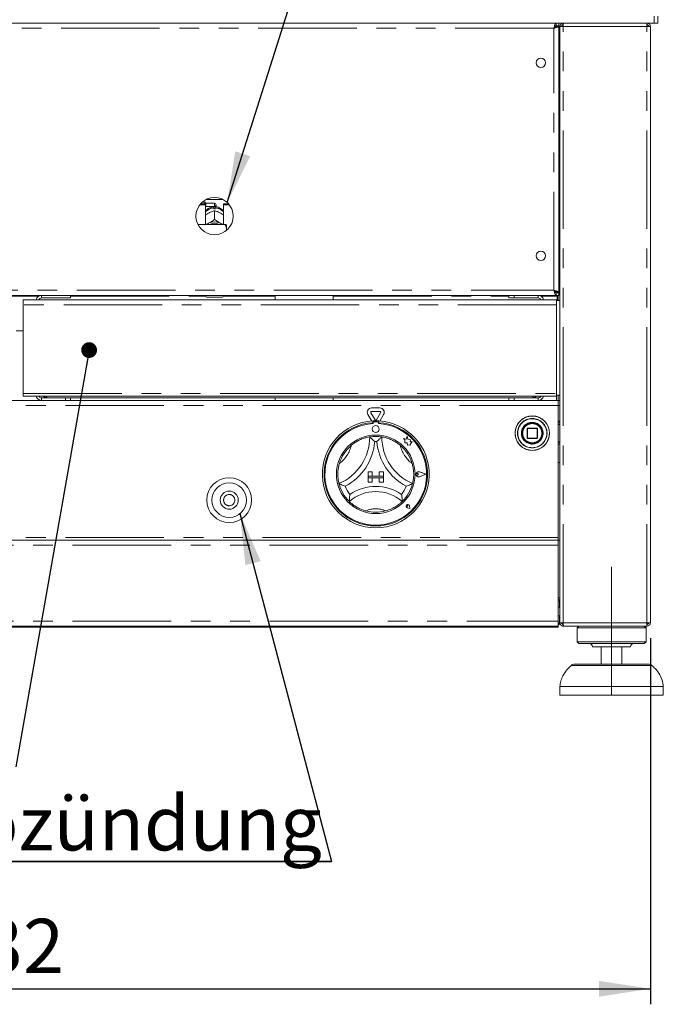
# Model space of a CAD drawing. Units: millimetres. Extents: x 5 to 415, y -14 to 292.
# Drawn here: x 99 to 140, y 173 to 236 of the extents above; entities that cross this region are included whole.
import ezdxf

# ---------------------------------------------------------------- set-up
doc = ezdxf.new("R2010")
doc.units = ezdxf.units.MM
doc.linetypes.add('CENTERX2', pattern=[20.32, 12.7, -2.54, 2.54, -2.54])
doc.linetypes.add('PHANTOM', pattern=[12.7, 6.35, -1.27, 1.27, -1.27, 1.27, -1.27])
doc.layers.add('BEMAßUNG', color=96, linetype='Continuous')
doc.styles.add('SLDTEXTSTYLE0', font='TXT', dxfattribs={"width": 0.75})
doc.dimstyles.new('SLDDIMSTYLE1', dxfattribs={"dimtxt": 3.5, "dimasz": 3.302, "dimexe": 0, "dimexo": 0.0625, "dimgap": 0.875, "dimtad": 1, "dimdec": 0, "dimlfac": 9, "dimrnd": 1e-09, "dimzin": 12, "dimdsep": 46, "dimtxsty": 'SLDTEXTSTYLE0', "dimsah": 1, "dimcen": 0.09, "dimadec": 0, "dimazin": 3, "dimtfac": 1, "dimtdec": 0, "dimtofl": 0, "dimtmove": 0, "dimatfit": 3, "dimfxl": 0, "dimfrac": 2, "dimtolj": 1, "dimtzin": 12, "dimarcsym": 0})

# ---------------------------------------------------------------- blocks, each defined once
blk = doc.blocks.new('_D_5')
at = {"layer": 'BEMAßUNG'}
for p, q in [((57.966, 196.472), (57.966, 172.865)), ((139.243, 196.472), (139.243, 172.865)), ((57.966, 173.865), (139.243, 173.865))]:
    blk.add_line(p, q, dxfattribs=at)
for points in [[(57.966, 173.865), (61.268, 173.357), (61.268, 174.373)], [(139.243, 173.865), (135.941, 174.373), (135.941, 173.357)]]:
    blk.add_solid(points, dxfattribs=at)
at = {"layer": 'BEMAßUNG', "insert": (93.515, 178.377), "char_height": 3.5, "attachment_point": 1, "style": 'SLDTEXTSTYLE0'}
blk.add_mtext('732', dxfattribs=at)
blk = doc.blocks.new('SW_NOTE_2')
at = {"layer": 'BEMAßUNG', "color": 0}
for p, q in [((-0.005, 0.288), (53.765, 0.288)), ((53.765, 0.288), (-0.005, 0.288)), ((-0.005, 0.288), (53.765, 0.288)), ((53.765, 0.288), (-0.005, 0.288)), ((-0.005, 0.288), (53.765, 0.288)), ((53.765, 0.288), (-0.005, 0.288))]:
    blk.add_line(p, q, dxfattribs=at)
at = {"layer": 'BEMAßUNG', "color": 0, "insert": (0, 4.512), "char_height": 3.5, "attachment_point": 1, "style": 'SLDTEXTSTYLE0'}
blk.add_mtext('Manuelle Piezozündung', dxfattribs=at)
blk = doc.blocks.new('_DOT')
at = {"color": 0, "linetype": 'ByBlock', "lineweight": -2}
blk.add_line((-0.5, 0), (-1, 0), dxfattribs=at)
at = {"color": 0, "linetype": 'ByBlock', "const_width": 0.5}
blk.add_lwpolyline([(-0.25, 0, 1), (0.25, 0, 1)], format="xyb", close=True, dxfattribs=at)

msp = doc.modelspace()

# ---------------------------------------------------------------- linework, layer by layer
at = {"color": 7, "linetype": 'Continuous', "lineweight": 15}
for p, q in [((139.4934, 236.5829), (139.4934, 236.1384)), ((139.7156, 236.1384), (139.7156, 236.5829)), ((57.7156, 236.1384), (139.4934, 236.1384)), ((133.1643, 235.9717), (133.1643, 236.1384)), ((133.1643, 235.9717), (133.3545, 235.9717)), ((133.1878, 235.9482), (133.1878, 235.9606)), ((133.1878, 235.9606), (133.3545, 235.9606)), ((133.1878, 235.9482), (133.3545, 235.9482)), ((133.3545, 236.1384), (133.3545, 235.9717)), ((133.3545, 235.9482), (133.3545, 235.9606)), ((133.3545, 218.7731), (133.3545, 235.9482)), ((133.4101, 197.4717), (133.4101, 235.9162)), ((133.4101, 235.9162), (133.6323, 235.9162)), ((133.6323, 236.0273), (133.5888, 236.0182)), ((133.6323, 236.1384), (133.6323, 236.0273)), ((139.0212, 236.1384), (139.0212, 236.0273)), ((139.0212, 235.9162), (139.2434, 235.9162)), ((139.2434, 197.4717), (139.2434, 235.9162)), ((139.4934, 236.1384), (139.2712, 236.1384)), ((139.4934, 236.1384), (139.7156, 236.1384)), ((133.3545, 234.9162), (133.4101, 234.9162)), ((110.2045, 224.4199), (110.5767, 224.4199)), ((110.2624, 224.4903), (110.5767, 224.4903)), ((110.5378, 224.5829), (110.3539, 224.5829)), ((110.5934, 224.5273), (110.5378, 224.5829)), ((110.5378, 224.4903), (110.5378, 224.5829)), ((110.5767, 224.4199), (110.5767, 224.4903)), ((110.5767, 224.4199), (110.5767, 223.1617)), ((110.5767, 224.2884), (110.5934, 224.3051)), ((111.1601, 224.5273), (110.5934, 224.5273)), ((110.5934, 224.5273), (110.5934, 224.3051)), ((110.5934, 224.3051), (111.1601, 224.3051)), ((110.6104, 224.7607), (111.7097, 224.7607)), ((111.1156, 224.1621), (111.1156, 224.2208)), ((111.2045, 224.2208), (111.2045, 224.1621)), ((111.2601, 224.4273), (111.2601, 224.4051)), ((111.7434, 224.4199), (111.7434, 224.4903)), ((111.7434, 224.4903), (112.0577, 224.4903)), ((111.7434, 223.1617), (111.7434, 224.4199)), ((111.7434, 224.4199), (112.1156, 224.4199)), ((110.7756, 223.8898), (110.8223, 223.9142)), ((111.1599, 224.0439), (111.1601, 224.044)), ((111.1601, 224.044), (111.1601, 223.4805)), ((111.1601, 224.044), (111.1603, 224.0439)), ((111.4979, 223.9142), (111.5445, 223.8898)), ((111.8267, 223.1617), (110.0846, 223.1617)), ((110.7756, 223.2323), (110.8223, 223.2568)), ((111.1601, 223.4805), (111.1599, 223.4804)), ((111.1599, 223.4804), (111.1603, 223.4804)), ((111.1603, 223.4804), (111.1601, 223.4805)), ((111.4979, 223.2568), (111.5445, 223.2323)), ((111.9378, 222.9201), (111.9378, 223.136)), ((111.9378, 222.9201), (111.9378, 222.7801)), ((133.4101, 219.8051), (133.3545, 219.8051)), ((64.0448, 218.5829), (133.1643, 218.5829)), ((101.8823, 218.5829), (101.8823, 218.4162)), ((110.6045, 218.5273), (110.6045, 218.5829)), ((111.6601, 218.4717), (110.6601, 218.4717)), ((111.7156, 218.5829), (111.7156, 218.5273)), ((115.0656, 218.5829), (115.0656, 218.3051)), ((118.8101, 218.3051), (118.8101, 218.5829)), ((130.1323, 218.4162), (130.1323, 218.5829)), ((130.4656, 218.5829), (130.4656, 218.4162)), ((133.4101, 218.8051), (133.0883, 218.8051)), ((133.1643, 218.7495), (133.1643, 218.5829)), ((133.1643, 218.7495), (133.3545, 218.7495)), ((133.1643, 218.5829), (133.3545, 218.5829)), ((133.1878, 218.7731), (133.3545, 218.7731)), ((133.1878, 218.7731), (133.1878, 218.7606)), ((133.1878, 218.7606), (133.3545, 218.7606)), ((133.2434, 218.5273), (133.2434, 218.5829)), ((133.2434, 218.5273), (133.2434, 218.2495)), ((133.299, 218.5829), (133.299, 218.2495)), ((133.3545, 218.7731), (133.3545, 218.7606)), ((133.3545, 218.5829), (133.3545, 218.7495)), ((133.4101, 218.6384), (133.3545, 218.6384)), ((98.8267, 217.9717), (98.8267, 218.3051)), ((98.8267, 218.3051), (133.1878, 218.3051)), ((98.8267, 212.2551), (98.8267, 217.9717)), ((101.8823, 218.4162), (100.0101, 218.4162)), ((130.4656, 218.4162), (130.1323, 218.4162)), ((132.0212, 218.4162), (130.4656, 218.4162)), ((133.1878, 218.3051), (133.1878, 217.9717)), ((133.4101, 218.2495), (133.1878, 218.2495)), ((133.1878, 217.9717), (133.1878, 212.2551)), ((98.8267, 216.3051), (98.3823, 216.3051)), ((98.8267, 212.0829), (98.8267, 212.2551)), ((98.8267, 212.0829), (133.1878, 212.0829)), ((133.1878, 212.2551), (133.1878, 212.0829)), ((133.1878, 212.1384), (133.4101, 212.1384)), ((133.299, 212.1384), (133.299, 211.8051)), ((63.9101, 211.8051), (133.299, 211.8051)), ((100.0101, 211.9717), (100.3823, 211.9717)), ((131.6323, 211.9717), (100.3823, 211.9717)), ((101.549, 211.8051), (101.549, 211.9717)), ((101.8823, 211.9717), (101.8823, 211.8051)), ((115.0656, 211.9717), (115.0656, 211.8051)), ((118.8101, 211.8051), (118.8101, 211.9717)), ((130.1323, 211.8051), (130.1323, 211.9717)), ((130.4656, 211.9717), (130.4656, 211.8051)), ((132.0212, 211.9717), (131.6323, 211.9717)), ((133.299, 211.8051), (133.299, 211.4717)), ((133.299, 211.8051), (133.4101, 211.8051)), ((133.299, 202.9717), (133.299, 211.4717)), ((121.2884, 210.4785), (121.0415, 210.9062)), ((121.5008, 210.5551), (121.234, 211.0173)), ((121.2821, 211.3229), (121.8158, 211.3229)), ((121.2821, 211.1007), (121.8158, 211.1007)), ((121.864, 211.0173), (121.5971, 210.5551)), ((122.0564, 210.9062), (121.8095, 210.4785)), ((121.3545, 210.4829), (121.3545, 210.3716)), ((121.3767, 210.3773), (121.3767, 210.3172)), ((121.6656, 210.4329), (121.4323, 210.4329)), ((121.7212, 210.3172), (121.7212, 210.3773)), ((121.7434, 210.4829), (121.7434, 210.3716)), ((133.299, 210.4717), (133.4101, 210.4717)), ((131.299, 210.0051), (131.299, 209.3829)), ((131.9434, 210.0273), (131.3212, 210.0273)), ((131.9656, 209.3829), (131.9656, 210.0051)), ((123.3323, 209.3498), (123.4299, 209.2768)), ((123.5121, 209.3023), (123.3323, 209.3498)), ((123.4299, 209.2768), (123.4299, 209.0647)), ((123.4299, 209.0647), (123.5785, 209.0735)), ((123.5654, 209.5043), (123.5121, 209.3023)), ((123.6193, 209.3003), (123.5654, 209.5043)), ((123.5785, 209.0735), (123.5869, 208.9306)), ((123.5869, 208.9306), (123.7111, 208.9379)), ((123.7808, 209.2758), (123.6193, 209.3003)), ((123.7111, 208.9379), (123.7831, 208.9189)), ((123.7608, 209.1433), (123.7808, 209.2758)), ((123.8937, 209.1512), (123.7608, 209.1433)), ((123.7831, 209.0034), (123.8937, 209.1512)), ((123.7831, 208.9189), (123.7831, 209.0034)), ((131.3212, 209.3606), (131.9434, 209.3606)), ((133.299, 207.8051), (133.4101, 207.8051)), ((121.049, 207.2106), (121.3267, 207.2106)), ((121.049, 207.2106), (121.049, 206.9329)), ((121.3267, 207.2106), (121.3267, 206.9329)), ((121.7712, 207.2106), (121.7712, 206.9329)), ((122.049, 207.2106), (121.7712, 207.2106)), ((122.049, 207.2106), (122.049, 206.9329)), ((124.3068, 207.044), (124.2336, 207.0943)), ((124.3068, 207.044), (124.2336, 206.9936)), ((124.7823, 207.044), (124.3669, 207.2019)), ((124.7823, 207.044), (124.3669, 206.886)), ((124.7917, 207.044), (124.368, 207.205)), ((124.7917, 207.044), (124.368, 206.8829)), ((121.049, 206.9329), (121.3267, 206.9329)), ((122.049, 206.9329), (121.049, 206.9329)), ((121.049, 206.9329), (121.049, 206.8217)), ((121.049, 206.8217), (121.3267, 206.8217)), ((121.049, 206.544), (121.049, 206.8217)), ((121.049, 206.8217), (122.049, 206.8217)), ((121.049, 206.544), (121.3267, 206.544)), ((121.3267, 206.544), (121.3267, 206.8217)), ((122.049, 206.9329), (121.7712, 206.9329)), ((121.7712, 206.544), (121.7712, 206.8217)), ((122.049, 206.8217), (121.7712, 206.8217)), ((122.049, 206.544), (121.7712, 206.544)), ((122.049, 206.9329), (122.049, 206.8217)), ((122.049, 206.544), (122.049, 206.8217)), ((123.6114, 204.9816), (123.5564, 204.9894)), ((123.7544, 204.8385), (123.5893, 204.8715)), ((123.753, 204.8399), (123.5896, 204.8726)), ((123.6114, 204.9816), (123.6035, 205.0366)), ((123.753, 204.8399), (123.7203, 205.0034)), ((123.7544, 204.8385), (123.7214, 205.0036)), ((63.9101, 202.8051), (133.299, 202.8051)), ((133.299, 202.8051), (133.299, 202.9717)), ((133.299, 202.8051), (133.299, 202.4717)), ((133.4101, 202.8051), (133.299, 202.8051)), ((133.299, 202.4717), (133.299, 197.5829)), ((133.299, 199.0829), (133.4101, 199.0829)), ((133.3823, 198.8606), (133.3823, 198.9341)), ((133.3823, 198.4717), (133.3823, 198.8606)), ((133.4101, 198.4717), (133.299, 198.4717)), ((133.299, 197.9162), (133.4101, 197.9162)), ((133.299, 197.5829), (133.299, 197.2495)), ((133.3823, 197.4717), (133.299, 197.4717)), ((133.3823, 197.4717), (133.3823, 197.9162)), ((133.6323, 197.4717), (133.4101, 197.4717)), ((133.6045, 197.3642), (133.6045, 197.4717)), ((139.2434, 197.4717), (139.0212, 197.4717)), ((139.049, 197.3606), (139.049, 197.4717)), ((133.299, 197.2495), (63.9101, 197.2495)), ((63.9101, 197.194), (133.299, 197.194)), ((133.299, 197.194), (133.299, 197.2495)), ((133.6323, 197.2495), (133.6323, 197.3606)), ((133.6401, 197.2495), (133.6323, 197.2495)), ((139.0133, 197.2495), (133.6401, 197.2495)), ((134.6323, 197.2495), (134.5212, 197.1384)), ((134.5212, 197.1384), (134.5212, 196.2495)), ((136.7434, 197.1384), (134.5212, 197.1384)), ((138.9656, 197.1384), (136.7434, 197.1384)), ((138.9656, 197.1384), (138.8545, 197.2495)), ((138.9656, 196.2495), (138.9656, 197.1384)), ((139.0212, 197.2495), (139.0133, 197.2495)), ((139.0212, 197.2495), (139.0212, 197.3606)), ((139.0212, 197.3606), (139.049, 197.3606)), ((134.5212, 196.2495), (134.6323, 196.1384)), ((136.7434, 196.2495), (134.5212, 196.2495)), ((138.9656, 196.2495), (136.7434, 196.2495)), ((138.8545, 196.1384), (138.9656, 196.2495)), ((136.7434, 196.1384), (134.6323, 196.1384)), ((136.7434, 195.9162), (135.5212, 195.9162)), ((136.0767, 195.9162), (136.0767, 194.8051)), ((138.8545, 196.1384), (136.7434, 196.1384)), ((137.9656, 195.9162), (136.7434, 195.9162)), ((137.4101, 194.8051), (137.4101, 195.9162)), ((134.3655, 194.8051), (139.1213, 194.8051)), ((133.4101, 193.3606), (133.4101, 192.8051)), ((136.7434, 193.3606), (133.4101, 193.3606)), ((140.0767, 193.3606), (136.7434, 193.3606)), ((140.0767, 192.8051), (140.0767, 193.3606)), ((136.7434, 192.8051), (133.4101, 192.8051)), ((140.0767, 192.8051), (136.7434, 192.8051))]:
    msp.add_line(p, q, dxfattribs=at)
at = {"color": 8, "linetype": 'PHANTOM', "lineweight": 0}
for p, q in [((133.0212, 235.8051), (64.1878, 235.8051)), ((133.0212, 218.9162), (133.0212, 235.8051)), ((133.6323, 197.4717), (133.6323, 235.9162)), ((133.6323, 235.9162), (139.0212, 235.9162)), ((139.0212, 197.4717), (139.0212, 235.9162)), ((111.1601, 224.3051), (111.1601, 224.5273)), ((64.1878, 218.9162), (133.0212, 218.9162)), ((97.3882, 218.5273), (99.8209, 218.5273)), ((101.8823, 218.5273), (110.6045, 218.5273)), ((111.7156, 218.5273), (115.0656, 218.5273)), ((118.8101, 218.5273), (130.1323, 218.5273)), ((132.0212, 218.4162), (132.0212, 218.5829)), ((132.2054, 218.5273), (133.2434, 218.5273)), ((133.4101, 218.9717), (133.3545, 218.9717)), ((133.1878, 217.9717), (98.8267, 217.9717)), ((98.8267, 212.2551), (133.1878, 212.2551)), ((133.1878, 212.0829), (133.1878, 211.8051)), ((133.299, 211.4717), (63.9101, 211.4717)), ((100.0101, 211.9717), (100.0101, 211.8051)), ((132.0212, 211.9717), (132.0212, 211.8051)), ((133.299, 211.4717), (133.4101, 211.4717)), ((133.4101, 210.2384), (133.299, 210.2995)), ((130.6971, 209.6991), (130.6971, 209.694)), ((130.9323, 209.6858), (130.9323, 209.694)), ((131.3212, 210.0051), (131.299, 210.0051)), ((131.3212, 210.0273), (131.3212, 210.0051)), ((131.3212, 209.3829), (131.3212, 210.0051)), ((131.3212, 210.0051), (131.9434, 210.0051)), ((131.9434, 210.0051), (131.9434, 210.0273)), ((131.9656, 210.0051), (131.9434, 210.0051)), ((131.9434, 210.0051), (131.9434, 209.3829)), ((131.299, 209.3829), (131.3212, 209.3829)), ((131.3212, 209.3829), (131.3212, 209.3606)), ((131.9434, 209.3829), (131.3212, 209.3829)), ((131.9434, 209.3606), (131.9434, 209.3829)), ((131.9434, 209.3829), (131.9591, 209.3829)), ((131.9591, 209.3829), (131.9656, 209.3829)), ((133.299, 209.0884), (133.4101, 209.1495)), ((133.299, 202.9717), (63.9101, 202.9717)), ((63.9101, 202.4717), (133.299, 202.4717)), ((133.299, 198.8606), (133.3823, 198.8606)), ((63.9101, 197.5829), (133.299, 197.5829)), ((139.0212, 197.4717), (133.6323, 197.4717)), ((136.7434, 194.7215), (134.1448, 194.7215)), ((139.342, 194.7215), (136.7434, 194.7215))]:
    msp.add_line(p, q, dxfattribs=at)
at = {"color": 7, "linetype": 'Continuous', "lineweight": 15, "flags": 128}
for points in [[(110.6731, 223.1617), (110.7043, 223.1861), (110.7756, 223.2323)], [(111.5445, 223.2323), (111.6158, 223.1861), (111.647, 223.1617)]]:
    msp.add_lwpolyline(points, dxfattribs=at)
at = {"color": 7, "linetype": 'Continuous', "lineweight": 15}
for centre, radius in [((132.1878, 233.5829), 0.3056), ((111.1601, 223.694), 1.2), ((132.1878, 221.1384), 0.3056), ((131.6323, 209.694), 1.1111), ((121.549, 209.9606), 0.2222), ((131.6323, 209.694), 0.6778), ((131.6323, 209.694), 0.6667), ((131.6323, 209.694), 0.6444), ((121.549, 207.044), 2.5333), ((112.1045, 205.3773), 1.4444), ((112.1045, 205.3773), 1.1111), ((112.1045, 205.3773), 0.5833)]:
    msp.add_circle(centre, radius, dxfattribs=at)
at = {"color": 8, "linetype": 'PHANTOM', "lineweight": 0}
for centre, radius in [((131.6323, 209.694), 1.1046), ((131.6323, 209.694), 0.951), ((112.1045, 205.3773), 0.3611)]:
    msp.add_circle(centre, radius, dxfattribs=at)
for centre, radius, start, end in [((111.1488, 223.4773), 0.7442, 92.55163, 140.227838), ((111.173, 223.4805), 0.741, 39.660625, 87.559907), ((131.6323, 209.694), 0.9352, 180, 179.688059), ((131.6323, 209.694), 0.7, 180.671958, 180), ((117.8801, 209.4573), 2.1689, 307.684905, 345.642608), ((125.2178, 209.4573), 2.1689, 194.357392, 232.315095), ((121.549, 203.3525), 1.4692, 64.741703, 115.258297)]:
    msp.add_arc(centre, radius, start, end, dxfattribs=at)
at = {"color": 7, "linetype": 'Continuous', "lineweight": 15}
for centre, radius, start, end in [((111.1601, 223.3668), 0.7966, 86.80151, 93.19849), ((111.1601, 224.4273), 0.1, 0, 90), ((111.1601, 224.4051), 0.1, 270, 0), ((111.1601, 222.5449), 0.788, 64.614967, 115.385033), ((111.1601, 222.5662), 0.6655, 63.49975, 116.50025), ((100.0101, 218.2329), 0.35, 90, 168.091508), ((110.6601, 218.5273), 0.0556, 180, 270), ((111.6601, 218.5273), 0.0556, 270, 0), ((132.0212, 218.2495), 0.3333, 9.594068, 90), ((100.0101, 218.2329), 0.1833, 90, 156.800157), ((132.0212, 218.2495), 0.1667, 19.471221, 90), ((100.0101, 212.1551), 0.35, 191.908492, 270), ((100.0101, 212.1551), 0.1833, 203.199843, 270), ((132.0212, 212.1384), 0.3333, 270, 350.405932), ((132.0212, 212.1384), 0.1667, 270, 340.528779), ((121.2821, 211.0451), 0.2778, 90, 210), ((121.2821, 211.0451), 0.0556, 90, 210), ((121.8158, 211.0451), 0.2778, 330, 90), ((121.8158, 211.0451), 0.0556, 330, 90), ((121.549, 207.044), 3.4444, 93.23616, 86.76384), ((121.549, 207.044), 3.3333, 93.344152, 86.655848), ((121.549, 207.044), 3.2778, 93.011843, 86.988157), ((121.549, 207.044), 3.4444, 86.76384, 93.23616), ((121.4323, 210.3773), 0.0556, 90, 180), ((121.549, 210.5829), 0.0556, 210, 330), ((121.6656, 210.3773), 0.0556, 0, 90), ((131.3212, 210.0051), 0.0222, 135, 180), ((131.3212, 210.0051), 0.0222, 90, 135), ((131.9434, 210.0051), 0.0222, 45, 90), ((131.9434, 210.0051), 0.0222, 0, 45), ((117.8801, 209.4573), 3.28, 293.327513, 0), ((121.549, 207.044), 2.4444, 129.892365, 163.435148), ((117.8801, 209.4573), 3.6133, 298.142677, 355.184837), ((121.549, 207.044), 2.4444, 80.845867, 99.154133), ((121.549, 207.044), 2.1111, 88.145789, 91.854211), ((125.2178, 209.4573), 3.6133, 184.815163, 241.857323), ((125.2178, 209.4573), 3.28, 180, 246.672487), ((121.549, 207.044), 2.4444, 16.564852, 50.107635), ((131.3212, 209.3829), 0.0222, 180, 225), ((131.3212, 209.3829), 0.0222, 225, 270), ((131.9434, 209.3829), 0.0222, 270, 0), ((124.3068, 207.044), 0.1723, 69.184577, 290.815423), ((124.3068, 207.044), 0.169, 69.184577, 290.815423), ((124.199, 207.044), 0.0611, 55.486009, 304.513991), ((121.549, 207.044), 2.4444, 194.17338, 225.82662), ((121.549, 207.044), 2.4444, 314.17338, 345.82662), ((121.549, 207.044), 2.1111, 201.473302, 217.992337), ((121.549, 203.3525), 2.5803, 48.689513, 131.310487), ((121.549, 203.3525), 2.9136, 55.178601, 124.821399), ((121.549, 207.044), 2.1111, 322.007663, 338.526698), ((123.6114, 204.9816), 0.1122, 11.309932, 258.690068), ((123.6114, 204.9816), 0.1111, 11.309932, 258.690068), ((121.549, 207.044), 2.4444, 255.139725, 284.860275), ((123.5622, 205.0307), 0.0417, 8.130102, 261.869898), ((133.299, 198.8606), 0.2222, 60, 90), ((133.299, 198.8606), 0.1111, 0, 90), ((133.1601, 197.4717), 0.2222, 308.682187, 0), ((135.299, 195.9162), 0.2222, 0, 90), ((138.1878, 195.9162), 0.2222, 90, 180), ((134.3655, 194.4717), 0.3333, 90, 131.459871), ((139.1213, 194.4717), 0.3333, 48.540129, 90)]:
    msp.add_arc(centre, radius, start, end, dxfattribs=at)
for points, knots in [([(133.0212, 235.8051), (133.0331, 235.8488), (133.057, 235.9361), (133.0927, 236.0463), (133.1285, 236.1234), (133.1524, 236.1334), (133.1643, 236.1384)], [0, 0, 0, 0, 0.2500009, 0.4999973, 0.7500011, 1, 1, 1, 1]), ([(133.0212, 235.8051), (133.0331, 235.8269), (133.057, 235.8706), (133.0927, 235.9257), (133.1285, 235.9642), (133.1524, 235.9692), (133.1643, 235.9717)], [0, 0, 0, 0, 0.2500017, 0.4999975, 0.7500117, 1, 1, 1, 1]), ([(133.3545, 235.9482), (133.3506, 235.9375), (133.3426, 235.9163), (133.281, 235.8844), (133.1908, 235.8526), (133.098, 235.8261), (133.0402, 235.8103), (133.0212, 235.8051)], [0, 0, 0, 0, 0.222588, 0.4452055, 0.6678209, 0.8904386, 1, 1, 1, 1]), ([(133.1878, 235.9482), (133.1846, 235.9345), (133.1785, 235.9091), (133.1355, 235.8721), (133.0816, 235.838), (133.0407, 235.8157), (133.0212, 235.8051)], [0, 0, 0, 0, 0.286288, 0.5314424, 0.7765235, 1, 1, 1, 1]), ([(133.6323, 236.1384), (133.6032, 236.1351), (133.5449, 236.1284), (133.4715, 236.077), (133.4201, 236.0035), (133.4134, 235.9453), (133.4101, 235.9162)], [0, 0, 0, 0, 0.25000475, 0.49999852, 0.75000146, 1, 1, 1, 1]), ([(133.6323, 236.0273), (133.6177, 236.0256), (133.5886, 236.0223), (133.5519, 235.9966), (133.5262, 235.9599), (133.5228, 235.9307), (133.5212, 235.9162)], [0, 0, 0, 0, 0.2500034, 0.5000025, 0.7500041, 1, 1, 1, 1]), ([(133.6401, 236.1384), (133.6395, 236.1351), (133.6382, 236.1284), (133.6362, 236.077), (133.6343, 236.0035), (133.6329, 235.9453), (133.6323, 235.9162)], [0, 0, 0, 0, 0.25000256, 0.50000248, 0.75000323, 1, 1, 1, 1]), ([(139.0212, 235.9162), (139.0205, 235.9453), (139.0192, 236.0035), (139.0173, 236.077), (139.0153, 236.1284), (139.014, 236.1351), (139.0133, 236.1384)], [0, 0, 0, 0, 0.24999693, 0.49999762, 0.7499975, 1, 1, 1, 1]), ([(139.0212, 236.1384), (139.0503, 236.1351), (139.1085, 236.1284), (139.182, 236.077), (139.2334, 236.0035), (139.2401, 235.9453), (139.2434, 235.9162)], [0, 0, 0, 0, 0.2499966, 0.4999995, 0.7499984, 1, 1, 1, 1]), ([(139.0212, 236.0273), (139.0357, 236.0256), (139.0649, 236.0223), (139.1016, 235.9966), (139.1273, 235.9599), (139.1306, 235.9307), (139.1323, 235.9162)], [0, 0, 0, 0, 0.2499894, 0.4999931, 0.7499994, 1, 1, 1, 1]), ([(111.1263, 224.3045), (111.0762, 224.299), (110.9723, 224.2874), (110.8218, 224.2267), (110.6876, 224.1303), (110.6041, 224.0514), (110.5768, 224.0022), (110.5767, 224.0021)], [0, 0, 0, 0, 0.232358, 0.482278, 0.7387874, 0.9993197, 1, 1, 1, 1]), ([(111.1156, 224.2927), (111.1156, 224.2936), (111.1156, 224.2953), (111.1156, 224.2452), (111.1156, 224.2208)], [0, 0, 0, 0, 0.5139487, 1, 1, 1, 1]), ([(111.7434, 223.9958), (111.7338, 224.0111), (111.6973, 224.0697), (111.6076, 224.1517), (111.4801, 224.2347), (111.3395, 224.2888), (111.2415, 224.2994), (111.1939, 224.3045)], [0, 0, 0, 0, 0.0830281, 0.3173785, 0.5493352, 0.7809105, 1, 1, 1, 1]), ([(111.2045, 224.2208), (111.2045, 224.2485), (111.2045, 224.2979), (111.2045, 224.2954), (111.2045, 224.2943)], [0, 0, 0, 0, 0.55913255, 1, 1, 1, 1]), ([(110.5767, 223.7651), (110.593, 223.7769), (110.6559, 223.8228), (110.7246, 223.8613), (110.7756, 223.8898)], [0, 0, 0, 0, 0.2579733, 1, 1, 1, 1]), ([(110.8223, 223.9142), (110.8304, 223.9182), (110.9124, 223.9591), (111.0287, 224.0054), (111.1277, 224.0344), (111.1599, 224.0439)], [0, 0, 0, 0, 0.0693282, 0.6976772, 1, 1, 1, 1]), ([(111.1603, 224.0439), (111.2218, 224.0255), (111.3296, 223.9935), (111.4473, 223.938), (111.4979, 223.9142)], [0, 0, 0, 0, 0.5706777, 1, 1, 1, 1]), ([(111.5445, 223.8898), (111.5527, 223.8853), (111.6206, 223.8482), (111.6859, 223.8038), (111.7434, 223.7647)], [0, 0, 0, 0, 0.1198076, 1, 1, 1, 1]), ([(110.7756, 223.2323), (110.7675, 223.2283), (110.71, 223.1995), (110.6548, 223.1792), (110.6074, 223.1617)], [0, 0, 0, 0, 0.1417376, 1, 1, 1, 1]), ([(111.1599, 223.4804), (111.0984, 223.4343), (110.9906, 223.3536), (110.8728, 223.2859), (110.8223, 223.2568)], [0, 0, 0, 0, 0.5706745, 1, 1, 1, 1]), ([(111.4979, 223.2568), (111.4897, 223.2612), (111.4078, 223.3061), (111.2914, 223.3816), (111.1924, 223.4562), (111.1603, 223.4804)], [0, 0, 0, 0, 0.0693292, 0.6976784, 1, 1, 1, 1]), ([(111.7048, 223.1617), (111.7013, 223.1629), (111.6509, 223.1795), (111.5958, 223.2069), (111.5445, 223.2323)], [0, 0, 0, 0, 0.0694252, 1, 1, 1, 1]), ([(111.9378, 222.9201), (111.9228, 222.9636), (111.894, 223.0467), (111.8485, 223.1246), (111.8267, 223.1617)], [0, 0, 0, 0, 0.5233345, 1, 1, 1, 1]), ([(111.8267, 223.1617), (111.8668, 223.1541), (111.9106, 223.1457), (111.9357, 223.1368), (111.9378, 223.136)], [0, 0, 0, 0, 0.9154957, 1, 1, 1, 1]), ([(100.0101, 218.4162), (100.0087, 218.4217), (100.0059, 218.4327), (100.0023, 218.4987), (100.0002, 218.5605), (99.9994, 218.5829)], [0, 0, 0, 0, 0.38986419, 0.77972668, 1, 1, 1, 1]), ([(133.1643, 218.5829), (133.1524, 218.5879), (133.1285, 218.5979), (133.0927, 218.675), (133.057, 218.7851), (133.0331, 218.8725), (133.0212, 218.9162)], [0, 0, 0, 0, 0.2499996, 0.5000035, 0.7499999, 1, 1, 1, 1]), ([(133.0212, 218.9162), (133.06, 218.9056), (133.1377, 218.8843), (133.2403, 218.8524), (133.3159, 218.8206), (133.3505, 218.7941), (133.3535, 218.7783), (133.3545, 218.7731)], [0, 0, 0, 0, 0.2225917, 0.44521252, 0.66782819, 0.89044972, 1, 1, 1, 1]), ([(133.0212, 218.9162), (133.0462, 218.9025), (133.0927, 218.8771), (133.1476, 218.8401), (133.1817, 218.8061), (133.1858, 218.7837), (133.1878, 218.7731)], [0, 0, 0, 0, 0.2862877, 0.5314604, 0.7765321, 1, 1, 1, 1]), ([(133.1643, 218.7495), (133.1524, 218.752), (133.1285, 218.757), (133.0927, 218.7956), (133.057, 218.8507), (133.0331, 218.8943), (133.0212, 218.9162)], [0, 0, 0, 0, 0.2499877, 0.5000016, 0.7499993, 1, 1, 1, 1]), ([(100.1363, 212.0829), (100.1616, 212.0586), (100.215, 212.0074), (100.3057, 211.9759), (100.3633, 211.9728), (100.3823, 211.9717)], [0, 0, 0, 0, 0.3757324, 0.7941057, 1, 1, 1, 1]), ([(100.3823, 211.9717), (100.3717, 211.976), (100.3504, 211.9846), (100.3253, 212.0295), (100.3107, 212.0715), (100.3068, 212.0829)], [0, 0, 0, 0, 0.4221586, 0.8443712, 1, 1, 1, 1]), ([(131.7084, 212.0829), (131.6989, 212.0586), (131.6787, 212.0074), (131.6533, 211.9759), (131.6375, 211.9728), (131.6323, 211.9717)], [0, 0, 0, 0, 0.375731, 0.7941164, 1, 1, 1, 1]), ([(131.6323, 211.9717), (131.6708, 211.976), (131.7477, 211.9846), (131.8332, 212.0295), (131.8656, 212.0715), (131.8744, 212.0829)], [0, 0, 0, 0, 0.42215245, 0.84437107, 1, 1, 1, 1]), ([(133.4199, 210.4232), (133.3828, 210.4146), (133.343, 210.4054), (133.3017, 210.3935), (133.299, 210.3927)], [0, 0, 0, 0, 0.9327371, 1, 1, 1, 1]), ([(130.9808, 209.8353), (130.9808, 209.8354), (130.9809, 209.8357), (130.9813, 209.8375), (130.9819, 209.8403), (130.9827, 209.844), (130.9838, 209.8485), (130.985, 209.8535), (130.9863, 209.8587), (130.9872, 209.862), (130.9876, 209.8637)], [0, 0, 0, 0, 0.1228936, 0.2449831, 0.3691478, 0.4936518, 0.6197136, 0.7462889, 0.8732866, 1, 1, 1, 1]), ([(131.0396, 209.9991), (131.0396, 209.9992), (131.0397, 209.9995), (131.0406, 210.0011), (131.0419, 210.0036), (131.0437, 210.0071), (131.0459, 210.0111), (131.0483, 210.0156), (131.0509, 210.0203), (131.0526, 210.0233), (131.0535, 210.0248)], [0, 0, 0, 0, 0.1228925, 0.2449813, 0.3691311, 0.4936668, 0.6197386, 0.7463203, 0.8733073, 1, 1, 1, 1]), ([(119.9812, 208.9195), (120.0542, 208.9763), (120.2, 209.0898), (120.4603, 209.2396), (120.7401, 209.3571), (120.9838, 209.4251), (121.1341, 209.4533), (121.1518, 209.456), (121.1601, 209.4573)], [0, 0, 0, 0, 0.1437487, 0.2870242, 0.473113, 0.6594749, 0.841568, 1, 1, 1, 1]), ([(121.1601, 209.4573), (121.1627, 209.4551), (121.1678, 209.4507), (121.2092, 209.415), (121.2804, 209.3516), (121.3772, 209.2603), (121.4479, 209.1885), (121.4804, 209.1543), (121.4807, 209.154)], [0, 0, 0, 0, 0.1521291, 0.30368915, 0.50560343, 0.76758948, 0.9979957, 1, 1, 1, 1]), ([(121.9378, 209.4573), (121.9353, 209.4551), (121.9301, 209.4507), (121.8887, 209.415), (121.8175, 209.3516), (121.7207, 209.2603), (121.6501, 209.1885), (121.6175, 209.1543), (121.6173, 209.154)], [0, 0, 0, 0, 0.1521288, 0.3036889, 0.5056032, 0.7675894, 0.9979957, 1, 1, 1, 1]), ([(121.9378, 209.4573), (121.9496, 209.4555), (121.9732, 209.452), (122.1559, 209.4157), (122.4169, 209.3361), (122.689, 209.2126), (122.9254, 209.0698), (123.0529, 208.9696), (123.1167, 208.9195)], [0, 0, 0, 0, 0.1896933, 0.379487, 0.5662448, 0.7479064, 0.873813, 1, 1, 1, 1]), ([(130.9974, 209.4906), (130.9974, 209.4908), (130.9973, 209.491), (130.9967, 209.4928), (130.9959, 209.4955), (130.9947, 209.4992), (130.9934, 209.5036), (130.9919, 209.5085), (130.9905, 209.5136), (130.9896, 209.517), (130.9891, 209.5186)], [0, 0, 0, 0, 0.1228918, 0.2449857, 0.3691419, 0.4936756, 0.6197578, 0.7463153, 0.8733071, 1, 1, 1, 1]), ([(131.0716, 209.3332), (131.0716, 209.3333), (131.0715, 209.3335), (131.0704, 209.3351), (131.0689, 209.3375), (131.0669, 209.3408), (131.0644, 209.3447), (131.0618, 209.3491), (131.059, 209.3536), (131.0573, 209.3566), (131.0564, 209.3581)], [0, 0, 0, 0, 0.1232016, 0.2453401, 0.3693446, 0.493865, 0.6196766, 0.7461824, 0.8732278, 1, 1, 1, 1]), ([(133.299, 208.9952), (133.3004, 208.9948), (133.3417, 208.9828), (133.3814, 208.9736), (133.4199, 208.9647)], [0, 0, 0, 0, 0.0347302, 1, 1, 1, 1]), ([(119.1789, 206.4454), (119.1759, 206.4569), (119.1697, 206.48), (119.1308, 206.6622), (119.1005, 206.9333), (119.1062, 207.2321), (119.1436, 207.5057), (119.1852, 207.6624), (119.206, 207.7409)], [0, 0, 0, 0, 0.1896936, 0.3794874, 0.5662447, 0.7479077, 0.8738144, 1, 1, 1, 1]), ([(123.892, 207.7409), (123.9152, 207.6513), (123.9618, 207.4726), (123.9962, 207.1742), (123.9933, 206.8707), (123.9593, 206.62), (123.9256, 206.4708), (123.9211, 206.4535), (123.919, 206.4454)], [0, 0, 0, 0, 0.14374802, 0.28702385, 0.4731124, 0.65947492, 0.84156789, 1, 1, 1, 1]), ([(119.5844, 206.2712), (119.584, 206.2713), (119.5397, 206.2877), (119.4458, 206.324), (119.3236, 206.3768), (119.2372, 206.417), (119.188, 206.4409), (119.182, 206.4439), (119.1789, 206.4454)], [0, 0, 0, 0, 0.0020071, 0.2324122, 0.4943975, 0.6963098, 0.8478714, 1, 1, 1, 1]), ([(123.919, 206.4454), (123.916, 206.4439), (123.9099, 206.4409), (123.8607, 206.417), (123.7743, 206.3768), (123.6521, 206.324), (123.5582, 206.2877), (123.5139, 206.2713), (123.5135, 206.2712)], [0, 0, 0, 0, 0.1521287, 0.3036902, 0.5056025, 0.7675878, 0.9979955, 1, 1, 1, 1]), ([(119.8852, 205.7445), (119.8851, 205.7441), (119.8776, 205.6943), (119.8641, 205.5895), (119.8525, 205.4519), (119.8476, 205.3554), (119.8458, 205.3008), (119.8457, 205.2941), (119.8456, 205.2907)], [0, 0, 0, 0, 0.0019625, 0.2429886, 0.5090618, 0.708386, 0.8538885, 1, 1, 1, 1]), ([(123.2127, 205.7445), (123.2128, 205.7441), (123.2203, 205.6943), (123.2338, 205.5895), (123.2455, 205.4519), (123.2504, 205.3554), (123.2521, 205.3008), (123.2522, 205.2941), (123.2523, 205.2907)], [0, 0, 0, 0, 0.00196247, 0.24298829, 0.50906153, 0.70838597, 0.85388843, 1, 1, 1, 1]), ([(120.922, 204.6813), (120.8455, 204.7041), (120.6925, 204.7495), (120.4414, 204.8587), (120.1901, 205.0048), (119.9876, 205.1592), (119.8669, 205.2696), (119.8525, 205.2838), (119.8456, 205.2907)], [0, 0, 0, 0, 0.1278581, 0.2553938, 0.4444696, 0.6336721, 0.8221016, 1, 1, 1, 1]), ([(123.2523, 205.2907), (123.2438, 205.2822), (123.2266, 205.2652), (123.0865, 205.1385), (122.8642, 204.9765), (122.5531, 204.8017), (122.3083, 204.7235), (122.1759, 204.6813)], [0, 0, 0, 0, 0.1978265, 0.3957357, 0.5908204, 0.7786815, 1, 1, 1, 1]), ([(133.6323, 197.2495), (133.6032, 197.2529), (133.5449, 197.2595), (133.4715, 197.3109), (133.4201, 197.3844), (133.4134, 197.4426), (133.4101, 197.4717)], [0, 0, 0, 0, 0.2500035, 0.5, 0.7499969, 1, 1, 1, 1]), ([(133.6323, 197.3606), (133.6177, 197.3623), (133.5886, 197.3656), (133.5519, 197.3913), (133.5262, 197.4281), (133.5228, 197.4572), (133.5212, 197.4717)], [0, 0, 0, 0, 0.2500002, 0.5, 0.7500015, 1, 1, 1, 1]), ([(133.6323, 197.4717), (133.6329, 197.4426), (133.6343, 197.3844), (133.6362, 197.3109), (133.6382, 197.2595), (133.6395, 197.2529), (133.6401, 197.2495)], [0, 0, 0, 0, 0.2500013, 0.499996, 0.7499987, 1, 1, 1, 1]), ([(139.0133, 197.2495), (139.014, 197.2529), (139.0153, 197.2595), (139.0173, 197.3109), (139.0192, 197.3844), (139.0205, 197.4426), (139.0212, 197.4717)], [0, 0, 0, 0, 0.2500012, 0.5000039, 0.7499985, 1, 1, 1, 1]), ([(139.1323, 197.4717), (139.1306, 197.4572), (139.1273, 197.4281), (139.1016, 197.3913), (139.0649, 197.3656), (139.0357, 197.3623), (139.0212, 197.3606)], [0, 0, 0, 0, 0.2500031, 0.5000093, 0.7500138, 1, 1, 1, 1]), ([(139.2434, 197.4717), (139.2401, 197.4426), (139.2334, 197.3844), (139.182, 197.3109), (139.1085, 197.2595), (139.0503, 197.2529), (139.0212, 197.2495)], [0, 0, 0, 0, 0.2500061, 0.499999, 0.7500046, 1, 1, 1, 1]), ([(134.1608, 194.7246), (134.059, 194.6331), (133.8387, 194.4352), (133.6089, 194.0848), (133.4572, 193.7151), (133.4258, 193.4787), (133.4101, 193.3606)], [0, 0, 0, 0, 0.2560864, 0.5541396, 0.7773189, 1, 1, 1, 1]), ([(140.0767, 193.3606), (140.0544, 193.5106), (140.0094, 193.813), (139.808, 194.2025), (139.5758, 194.507), (139.4047, 194.6581), (139.3299, 194.7242)], [0, 0, 0, 0, 0.2834178, 0.5715328, 0.8126524, 1, 1, 1, 1])]:
    msp.add_open_spline(points, degree=3, knots=knots, dxfattribs=at)
at = {"color": 8, "linetype": 'PHANTOM', "lineweight": 0}
for points, knots in [([(131.0101, 209.694), (131.0184, 209.7722), (131.0312, 209.8926), (131.1088, 210.0375), (131.1891, 210.1371), (131.2887, 210.2179), (131.4336, 210.2931), (131.6323, 210.3312), (131.831, 210.2931), (131.9758, 210.2179), (132.0755, 210.1371), (132.1558, 210.0375), (132.2334, 209.8926), (132.2462, 209.7722), (132.2545, 209.694)], [0, 0, 0, 0, 0.1197286, 0.1841802, 0.2500002, 0.3158203, 0.3802715, 0.5000001, 0.6197288, 0.68418, 0.7500001, 0.815819, 0.8802714, 1, 1, 1, 1]), ([(132.2545, 209.694), (132.2462, 209.6157), (132.2334, 209.4953), (132.1558, 209.3504), (132.0755, 209.2508), (131.9758, 209.17), (131.831, 209.0949), (131.6323, 209.0567), (131.4336, 209.0949), (131.2887, 209.17), (131.1891, 209.2508), (131.1088, 209.3504), (131.0312, 209.4953), (131.0184, 209.6157), (131.0101, 209.694)], [0, 0, 0, 0, 0.119728, 0.1841804, 0.2499994, 0.3158202, 0.3802711, 0.4999999, 0.6197287, 0.6841795, 0.7500003, 0.8158204, 0.880272, 1, 1, 1, 1])]:
    msp.add_open_spline(points, degree=3, knots=knots, dxfattribs=at)
at = {"layer": 'BEMAßUNG'}
for p, q in [((111.9801, 224.57), (124.3954, 263.8592)), ((103.0776, 215.0545), (98.3642, 188.1836)), ((112.7981, 204.5093), (118.7055, 182.0669))]:
    msp.add_line(p, q, dxfattribs=at)
at = {"layer": 'BEMAßUNG', "linetype": 'CENTERX2', "lineweight": 0, "ltscale": 0.888889}
msp.add_line((136.7434, 192.8051), (136.7434, 201.0829), dxfattribs=at)
at = {"layer": 'BEMAßUNG'}
for points in [[(111.9801, 224.57), (113.4595, 227.5655), (112.4907, 227.8716)], [(112.7981, 204.5093), (113.1474, 201.1867), (114.1299, 201.4454)]]:
    msp.add_solid(points, dxfattribs=at)

# ---------------------------------------------------------------- block references
at = {"layer": 'BEMAßUNG', "xscale": 1.016, "yscale": 1.016, "rotation": 80.05084508114693}
msp.add_blockref('_DOT', (103.0776, 215.0545, 46.2227), dxfattribs=at)
at = {"layer": 'BEMAßUNG'}
msp.add_blockref('SW_NOTE_2', (64.9405, 181.7794), dxfattribs=at)

# ---------------------------------------------------------------- dimensions: what is measured, and where the dimension line sits
dim = msp.add_linear_dim(base=(139.2434, 173.8651), p1=(57.9656, 197.4717), p2=(139.2434, 197.4717), dimstyle='SLDDIMSTYLE1', dxfattribs=at)
dim.commit()
dim.dimension.update_dxf_attribs({"geometry": '_D_5', "text_midpoint": (97.3944, 173.8651), "dimtype": 160})

doc.saveas('drawing.dxf')
